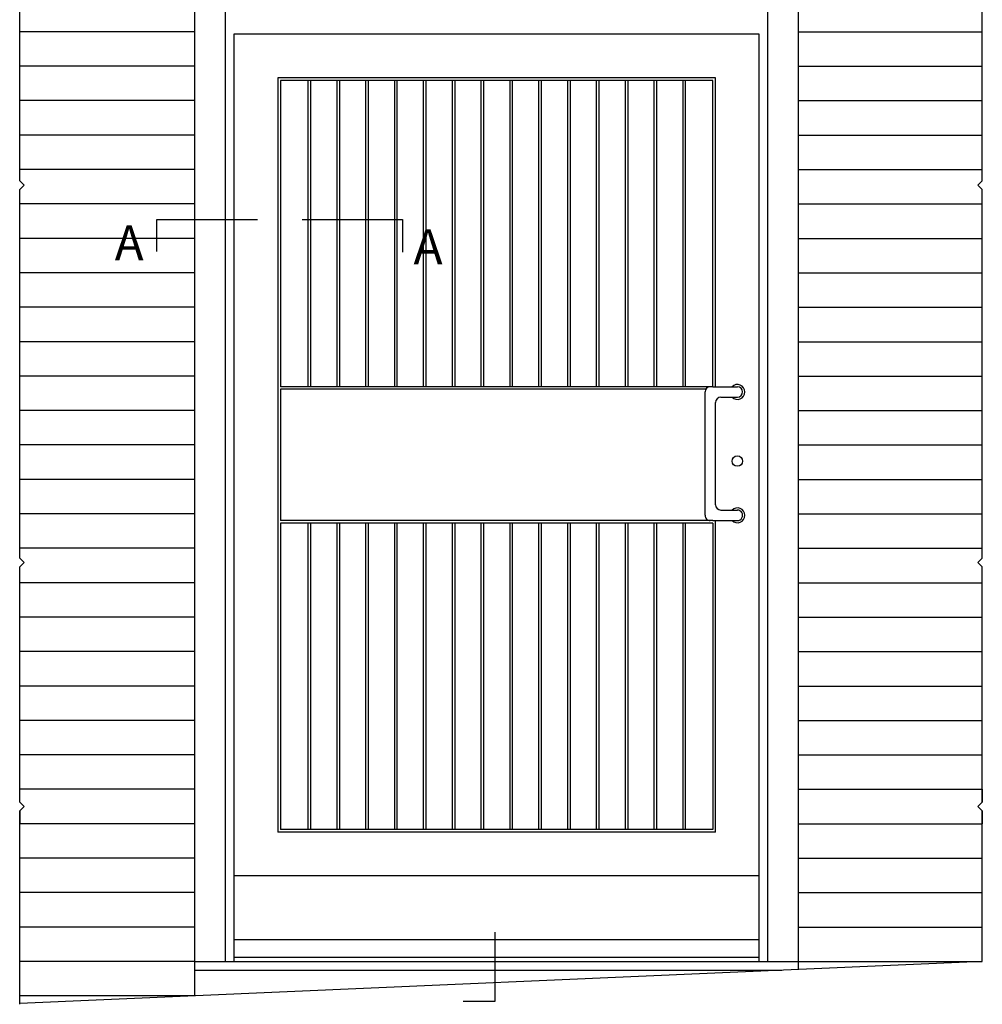
# Model space of a CAD drawing. Units: metres. Extents: x 0 to 3.36, y -1.09 to 6.47.
# Drawn here: x 0 to 2.2, y 2.07 to 4.32 of the extents above; entities that cross this region are included whole.
import ezdxf

# ---------------------------------------------------------------- set-up
doc = ezdxf.new("R2010")
doc.units = ezdxf.units.M
doc.header["$MEASUREMENT"] = 0
for name, color, linetype in [('Cotas ALÇADO', 3, 'Continuous'), ('Linhas Corte ALÇADO', 3, 'Continuous'), ('Linhas em Vista da almofada da porta', 6, 'Continuous'), ('Linhas Fronteira ALÇADO', 1, 'Continuous'), ('Linhas Vista ALÇADO', 2, 'Continuous')]:
    doc.layers.add(name, color=color, linetype=linetype)
doc.styles.get("Standard").update_dxf_attribs({"font": 'ARIAL.TTF'})

msp = doc.modelspace()

# ---------------------------------------------------------------- linework, layer by layer
at = {"layer": 'Cotas ALÇADO', "ltscale": 0.1}
for points in [[(0.3136, 3.788), (0.3136, 3.8613), (0.5436, 3.8613)], [(0.6457, 3.8613), (0.8755, 3.8613), (0.8755, 3.7863)], [(1.0139, 2.0743), (1.0871, 2.0743), (1.0871, 2.2323)]]:
    msp.add_lwpolyline(points, dxfattribs=at)
at = {"layer": 'Linhas Corte ALÇADO'}
msp.add_line((2.201, 2.1651), (0, 2.069), dxfattribs=at)
at = {"layer": 'Linhas em Vista da almofada da porta', "color": 6}
for p, q in [((1.591, 4.1851), (0.59, 4.1851)), ((0.59, 4.1851), (0.59, 2.4611)), ((1.585, 4.1791), (0.596, 4.1791)), ((0.596, 4.1791), (0.596, 3.4791)), ((0.6589, 4.1791), (0.6589, 3.4791)), ((0.6649, 4.1791), (0.6649, 3.4791)), ((0.7249, 4.1791), (0.7249, 3.4791)), ((0.7309, 4.1791), (0.7309, 3.4791)), ((0.7908, 4.1791), (0.7908, 3.4791)), ((0.7968, 4.1791), (0.7968, 3.4791)), ((0.8567, 4.1791), (0.8567, 3.4791)), ((0.8627, 4.1791), (0.8627, 3.4791)), ((0.9227, 4.1791), (0.9227, 3.4791)), ((0.9287, 4.1791), (0.9287, 3.4791)), ((0.9886, 4.1791), (0.9886, 3.4791)), ((0.9946, 4.1791), (0.9946, 3.4791)), ((1.0545, 4.1791), (1.0545, 3.4791)), ((1.0605, 4.1791), (1.0605, 3.4791)), ((1.1204, 4.1791), (1.1204, 3.4791)), ((1.1264, 4.1791), (1.1264, 3.4791)), ((1.1864, 4.1791), (1.1864, 3.4791)), ((1.1924, 4.1791), (1.1924, 3.4791)), ((1.1924, 4.1791), (1.1924, 3.4791)), ((1.1924, 4.1791), (1.1924, 3.4791)), ((1.2523, 4.1791), (1.2523, 3.4791)), ((1.2583, 4.1791), (1.2583, 3.4791)), ((1.3182, 4.1791), (1.3182, 3.4791)), ((1.3242, 4.1791), (1.3242, 3.4791)), ((1.3842, 4.1791), (1.3842, 3.4791)), ((1.3902, 4.1791), (1.3902, 3.4791)), ((1.3902, 4.1791), (1.3902, 3.4791)), ((1.4501, 4.1791), (1.4501, 3.4791)), ((1.4561, 4.1791), (1.4561, 3.4791)), ((1.516, 4.1791), (1.516, 3.4791)), ((1.522, 4.1791), (1.522, 3.4791)), ((1.585, 3.4791), (1.585, 4.1791)), ((1.591, 3.4791), (1.591, 4.1851)), ((1.585, 3.4791), (0.596, 3.4791)), ((1.5687, 3.4731), (0.596, 3.4731)), ((0.596, 3.4731), (0.596, 3.1731)), ((1.585, 3.1731), (0.596, 3.1731)), ((1.585, 3.1671), (0.596, 3.1671)), ((0.596, 3.1671), (0.596, 2.4671)), ((0.6589, 3.1671), (0.6589, 2.4671)), ((0.6649, 3.1671), (0.6649, 2.4671)), ((0.7249, 3.1671), (0.7249, 2.4671)), ((0.7309, 3.1671), (0.7309, 2.4671)), ((0.7908, 3.1671), (0.7908, 2.4671)), ((0.7968, 3.1671), (0.7968, 2.4671)), ((0.8567, 3.1671), (0.8567, 2.4671)), ((0.8627, 3.1671), (0.8627, 2.4671)), ((0.9227, 3.1671), (0.9227, 2.4671)), ((0.9287, 3.1671), (0.9287, 2.4671)), ((0.9886, 3.1671), (0.9886, 2.4671)), ((0.9946, 3.1671), (0.9946, 2.4671)), ((1.0545, 3.1671), (1.0545, 2.4671)), ((1.0605, 3.1671), (1.0605, 2.4671)), ((1.1204, 3.1671), (1.1204, 2.4671)), ((1.1264, 3.1671), (1.1264, 2.4671)), ((1.1864, 3.1671), (1.1864, 2.4671)), ((1.1924, 3.1671), (1.1924, 2.4671)), ((1.1924, 3.1671), (1.1924, 2.4671)), ((1.1924, 3.1671), (1.1924, 2.4671)), ((1.2523, 3.1671), (1.2523, 2.4671)), ((1.2583, 3.1671), (1.2583, 2.4671)), ((1.3182, 3.1671), (1.3182, 2.4671)), ((1.3242, 3.1671), (1.3242, 2.4671)), ((1.3842, 3.1671), (1.3842, 2.4671)), ((1.3902, 3.1671), (1.3902, 2.4671)), ((1.3902, 3.1671), (1.3902, 2.4671)), ((1.4501, 3.1671), (1.4501, 2.4671)), ((1.4561, 3.1671), (1.4561, 2.4671)), ((1.516, 3.1671), (1.516, 2.4671)), ((1.522, 3.1671), (1.522, 2.4671)), ((1.585, 3.1671), (1.585, 2.4671)), ((1.591, 2.4611), (1.591, 3.1731)), ((1.591, 2.4611), (0.59, 2.4611)), ((1.585, 2.4671), (0.596, 2.4671))]:
    msp.add_line(p, q, dxfattribs=at)
at = {"layer": 'Linhas em Vista da almofada da porta', "color": 6, "ltscale": 0.1}
for centre, radius, start, end in [((1.641, 3.4671), 0.017, 224.9009, 135.0991), ((1.641, 3.4671), 0.012, 270, 90), ((1.641, 3.1851), 0.017, 224.9009, 135.1019), ((1.641, 3.1851), 0.012, 270, 90.5633)]:
    msp.add_arc(centre, radius, start, end, dxfattribs=at)
at = {"layer": 'Linhas Fronteira ALÇADO', "linetype": 'ByBlock', "ltscale": 0.01}
for p, q in [((0, 3.9499), (0, 4.7961)), ((2.201, 3.9499), (2.201, 4.7961)), ((0, 3.0874), (0, 3.9299)), ((2.201, 3.0874), (2.201, 3.9299)), ((0, 2.5294), (0, 3.0674)), ((2.201, 2.5294), (2.201, 3.0674))]:
    msp.add_line(p, q, dxfattribs=at)
at = {"layer": 'Linhas Fronteira ALÇADO'}
for p, q in [((0.01, 3.9399), (0, 3.9499)), ((0.01, 3.9399), (0, 3.9299)), ((2.191, 3.9399), (2.201, 3.9499)), ((2.191, 3.9399), (2.201, 3.9299)), ((0.01, 3.0774), (0, 3.0874)), ((2.191, 3.0774), (2.201, 3.0874)), ((0.01, 3.0774), (0, 3.0674)), ((2.191, 3.0774), (2.201, 3.0674)), ((2.201, 2.5587), (2.201, 2.5294)), ((0.01, 2.5193), (0, 2.5294)), ((2.191, 2.5193), (2.201, 2.5294)), ((0.01, 2.5193), (0, 2.5094)), ((0, 2.0673), (0, 2.5094)), ((0, 2.5094), (0, 2.48)), ((2.191, 2.5193), (2.201, 2.5094)), ((2.201, 2.1651), (2.201, 2.5094)), ((2.201, 2.5094), (2.201, 2.48))]:
    msp.add_line(p, q, dxfattribs=at)
at = {"layer": 'Linhas Vista ALÇADO'}
for p, q in [((0.4, 4.9989), (0.4, 2.0865)), ((1.781, 2.1468), (1.781, 4.9989)), ((0.47, 4.9651), (0.47, 2.1651)), ((1.711, 2.1648), (1.711, 4.9651)), ((0.4, 4.2905), (0, 4.2905)), ((1.691, 4.2851), (0.49, 4.2851)), ((0.49, 4.2851), (0.49, 2.1651)), ((1.691, 2.1648), (1.691, 4.2851)), ((1.781, 4.2905), (2.201, 4.2905)), ((0.4, 4.2118), (0, 4.2118)), ((1.781, 4.2118), (2.201, 4.2118)), ((0.4, 4.1331), (0, 4.1331)), ((1.781, 4.1331), (2.201, 4.1331)), ((0.4, 4.0543), (0, 4.0543)), ((1.781, 4.0543), (2.201, 4.0543)), ((0.4, 3.9756), (0, 3.9756)), ((1.781, 3.9756), (2.201, 3.9756)), ((0.4, 3.8969), (0, 3.8969)), ((1.781, 3.8969), (2.201, 3.8969)), ((0.4, 3.8182), (0, 3.8182)), ((1.781, 3.8182), (2.201, 3.8182)), ((0.4, 3.7395), (0, 3.7395)), ((1.781, 3.7395), (2.201, 3.7395)), ((0.4, 3.6608), (0, 3.6608)), ((1.781, 3.6608), (2.201, 3.6608)), ((0.4, 3.582), (0, 3.582)), ((1.781, 3.582), (2.201, 3.582)), ((0.4, 3.5033), (0, 3.5033)), ((1.781, 3.5033), (2.201, 3.5033)), ((1.567, 3.4791), (1.565, 3.4791)), ((1.567, 3.1851), (1.567, 3.4671)), ((1.585, 3.4791), (1.579, 3.4791)), ((1.585, 3.4791), (1.579, 3.4791)), ((0.4, 3.4246), (0, 3.4246)), ((1.591, 3.2088), (1.591, 3.4431)), ((1.781, 3.4246), (2.201, 3.4246)), ((0.4, 3.3459), (0, 3.3459)), ((1.781, 3.3459), (2.201, 3.3459)), ((0.4, 3.2672), (0, 3.2672)), ((1.781, 3.2672), (2.201, 3.2672)), ((1.641, 3.1971), (1.641, 3.1971)), ((0.4, 3.1885), (0, 3.1885)), ((1.781, 3.1885), (2.201, 3.1885)), ((1.653, 3.1731), (1.653, 3.1731)), ((0.4, 3.1097), (0, 3.1097)), ((1.781, 3.1097), (2.201, 3.1097)), ((0.4, 3.031), (0, 3.031)), ((1.781, 3.031), (2.201, 3.031)), ((0.4, 2.9523), (0, 2.9523)), ((1.781, 2.9523), (2.201, 2.9523)), ((0.4, 2.8736), (0, 2.8736)), ((1.781, 2.8736), (2.201, 2.8736)), ((0.4, 2.7949), (0, 2.7949)), ((1.781, 2.7949), (2.201, 2.7949)), ((0.4, 2.7162), (0, 2.7162)), ((1.781, 2.7162), (2.201, 2.7162)), ((0.4, 2.6374), (0, 2.6374)), ((0.4, 2.6374), (0, 2.6374)), ((1.781, 2.6374), (2.201, 2.6374)), ((1.781, 2.6374), (2.201, 2.6374)), ((0.4, 2.5587), (0, 2.5587)), ((0.4, 2.5587), (0, 2.5587)), ((1.781, 2.5587), (2.201, 2.5587)), ((1.781, 2.5587), (2.201, 2.5587)), ((0.4, 2.48), (0, 2.48)), ((1.781, 2.48), (2.201, 2.48)), ((0.4, 2.4013), (0, 2.4013)), ((1.781, 2.4013), (2.201, 2.4013)), ((1.691, 2.3611), (0.49, 2.3611)), ((0.4, 2.3226), (0, 2.3226)), ((1.781, 2.3226), (2.201, 2.3226)), ((0.4, 2.2439), (0, 2.2439)), ((1.781, 2.2439), (2.201, 2.2439)), ((0.49, 2.2151), (1.691, 2.2151)), ((0.4, 2.1651), (0, 2.1651)), ((0.4, 2.1651), (1.781, 2.1651)), ((0.49, 2.1751), (1.691, 2.1751)), ((1.781, 2.1651), (2.201, 2.1651)), ((0.4, 2.1451), (1.7429, 2.1451)), ((0.4, 2.0865), (0, 2.0865))]:
    msp.add_line(p, q, dxfattribs=at)
at = {"layer": 'Linhas Vista ALÇADO', "ltscale": 0.1}
for p, q in [((1.585, 3.4791), (1.641, 3.4791)), ((1.6031, 3.4551), (1.641, 3.4551)), ((1.603, 3.1971), (1.6412, 3.1971)), ((1.585, 3.1731), (1.641, 3.1731))]:
    msp.add_line(p, q, dxfattribs=at)
msp.add_circle((1.641, 3.3091), 0.012, dxfattribs=at)
for centre, start, end in [((1.579, 3.4671), 90, 180), ((1.6031, 3.4431), 90.0161, 179.9612), ((1.603, 3.2091), 181.647, 270.3983), ((1.579, 3.1851), 180, 270.3983)]:
    msp.add_arc(centre, 0.012, start, end, dxfattribs=at)

# ---------------------------------------------------------------- texts
at = {"layer": 'Cotas ALÇADO', "color": 40, "ltscale": 0.1, "char_height": 0.08, "attachment_point": 1}
for insert in [(0.2172, 3.8476), (0.9006, 3.839)]:
    msp.add_mtext_dynamic_manual_height_columns('A', width=0.06562, gutter_width=1, heights=[0], dxfattribs=dict(at, insert=insert))

doc.saveas('drawing.dxf')
